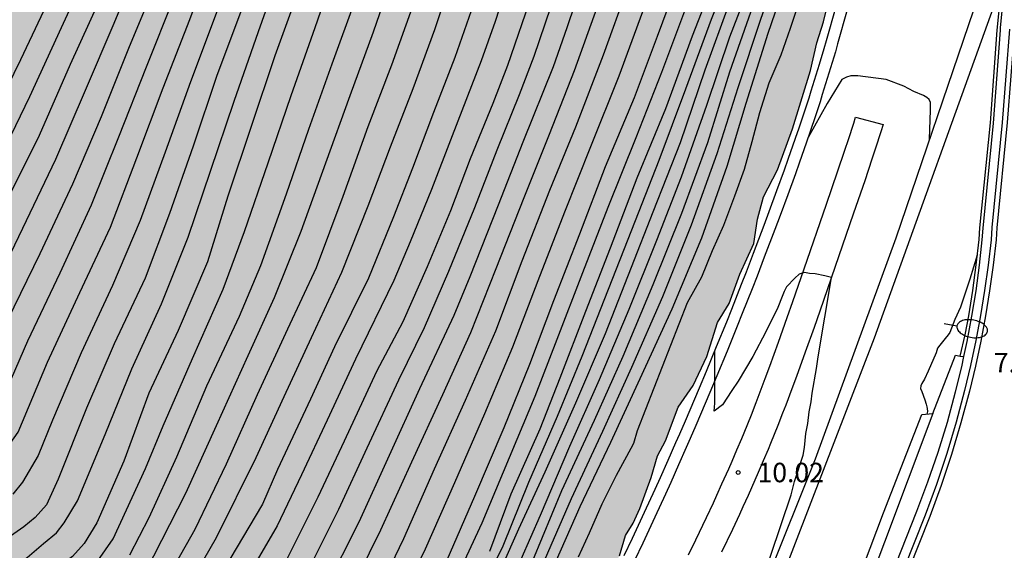
# Model space of a CAD drawing. Units: millimetres. Extents: x 582394 to 582745, y 4795539 to 4795790.
# Drawn here: x 582516 to 582554, y 4795603 to 4795623 of the extents above; entities that cross this region are included whole.
import ezdxf

# ---------------------------------------------------------------- set-up
doc = ezdxf.new("R2010")
doc.units = ezdxf.units.MM
for name, color, linetype in [('020104', 34, 'Continuous'), ('020204', 9, 'Continuous'), ('020308', 9, 'Continuous'), ('060108', 9, 'Continuous'), ('060113', 4, 'Continuous'), ('060124', 9, 'Continuous'), ('060130', 9, 'Continuous'), ('070105', 6, 'Continuous'), ('070111', 6, 'Continuous'), ('070112', 6, 'Continuous'), ('100105', 3, 'Continuous'), ('100106', 63, 'Continuous'), ('250202', 9, 'Continuous'), ('260101', 9, 'Continuous'), ('990504', 63, 'Continuous')]:
    doc.layers.add(name, color=color, linetype=linetype)
doc.layers.add('020105', color=24, linetype='Continuous', lineweight=30)
doc.layers.add('060118', color=9, linetype='Continuous', lineweight=30)
doc.styles.add('ARIAL', font='ARIAL.TTF', dxfattribs={"height": 1})

# ---------------------------------------------------------------- blocks, each defined once
blk = doc.blocks.new('FAREDI')
blk.add_line((0, 0), (0.5, 0))
blk.add_lwpolyline([(0.5, 0, 0.159986), (0.538, -0.117, 0.106322), (0.675, -0.238, 0.071006), (0.858, -0.309, 0.057309), (1.099, -0.337, 0.057309), (1.339, -0.309, 0.071006), (1.522, -0.238, 0.106322), (1.659, -0.117, 0.159986), (1.697, 0, 0.159986), (1.659, 0.117, 0.106322), (1.522, 0.238, 0.071006), (1.339, 0.309, 0.057309), (1.099, 0.337, 0.057309), (0.858, 0.309, 0.071006), (0.675, 0.238, 0.106322), (0.538, 0.117, 0.159986)], format="xyb", close=True)
blk = doc.blocks.new('COTAPU')
blk.add_circle((0, 0), 0.075)

msp = doc.modelspace()

# ---------------------------------------------------------------- hatches: boundary and pattern name
at = {"layer": '990504'}
h = msp.add_hatch(color=256, dxfattribs=at)
h.paths.add_polyline_path([(582394.187, 4795790.179), (582394.185, 4795665.246), (582394.483, 4795665.14), (582395.355, 4795664.704), (582395.671, 4795664.506), (582396.099, 4795664.128), (582396.731, 4795663.216), (582397.746, 4795661.272), (582399.756, 4795658.516), (582400.46, 4795657.484), (582401.892, 4795654.904), (582402.412, 4795654.122), (582402.63, 4795653.85), (582403.066, 4795653.44), (582403.482, 4795653.198), (582403.678, 4795653.148), (582404.57, 4795653.1), (582404.846, 4795653.148), (582405.298, 4795653.456), (582405.948, 4795653.976), (582406.8, 4795654.422), (582407.586, 4795654.966), (582408.092, 4795655.444), (582409.588, 4795656.513), (582411.146, 4795657.435), (582412.05, 4795658.031), (582413.77, 4795658.951), (582414.57, 4795659.141), (582415.814, 4795659.359), (582416.02, 4795659.381), (582416.86, 4795659.299), (582419.022, 4795658.779), (582421.178, 4795658.059), (582426.406, 4795656.451), (582427.525, 4795656.003), (582428.571, 4795655.497), (582430.727, 4795654.305), (582432.611, 4795653.337), (582436.681, 4795651.543), (582437.941, 4795651.217), (582442.531, 4795650.367), (582443.753, 4795649.995), (582445.995, 4795649.187), (582447.153, 4795648.827), (582450.647, 4795647.891), (582452.875, 4795646.869), (582454.767, 4795646.067), (582456.728, 4795645.335), (582458.854, 4795644.629), (582459.926, 4795644.029), (582460.924, 4795643.407), (582463.082, 4795642.443), (582464.056, 4795641.931), (582464.892, 4795641.345), (582465.758, 4795640.611), (582466.164, 4795640.145), (582466.29, 4795639.903), (582466.364, 4795639.653), (582466.402, 4795639.133), (582466.35, 4795638.103), (582466.35, 4795636.587), (582466.19, 4795636.013), (582465.202, 4795634.401), (582465.122, 4795634.133), (582465.106, 4795633.861), (582465.168, 4795633.593), (582465.312, 4795633.327), (582465.536, 4795633.061), (582466.482, 4795632.335), (582467.472, 4795631.851), (582468.516, 4795631.499), (582469.686, 4795631.203), (582471.774, 4795630.809), (582472.888, 4795630.677), (582474.012, 4795630.603), (582477.374, 4795630.557), (582478.505, 4795630.299), (582479.499, 4795629.859), (582480.361, 4795629.335), (582481.301, 4795628.483), (582481.651, 4795628.023), (582481.845, 4795627.549), (582481.933, 4795625.281), (582481.901, 4795625.033), (582481.799, 4795624.823), (582480.973, 4795623.999), (582480.753, 4795623.375), (582480.011, 4795621.923), (582479.967, 4795621.513), (582480.025, 4795621.319), (582480.153, 4795621.145), (582480.599, 4795620.841), (582481.715, 4795620.375), (582482.719, 4795620.203), (582484.071, 4795620.261), (582484.275, 4795620.319), (582485.173, 4795620.743), (582485.477, 4795620.827), (582486.517, 4795620.949), (582489.791, 4795621.089), (582490.853, 4795621.065), (582491.211, 4795621.021), (582492.187, 4795620.737), (582493.175, 4795620.289), (582494.321, 4795619.893), (582496.499, 4795619.349), (582497.129, 4795619.059), (582497.669, 4795618.647), (582497.911, 4795618.405), (582498.487, 4795617.587), (582499.307, 4795615.805), (582499.633, 4795614.685), (582499.711, 4795613.745), (582499.676, 4795611.747), (582499.482, 4795610.723), (582499.202, 4795609.757), (582499.024, 4795608.749), (582499.016, 4795608.499), (582499.034, 4795608.243), (582499.2, 4795607.771), (582499.5, 4795607.353), (582499.904, 4795607.019), (582500.672, 4795606.703), (582501.754, 4795606.563), (582502.702, 4795606.659), (582503.646, 4795606.865), (582504.842, 4795607.187), (582505.946, 4795607.599), (582507.658, 4795608.439), (582508.242, 4795608.801), (582509.224, 4795609.083), (582509.516, 4795609.129), (582510.124, 4795609.135), (582510.428, 4795609.089), (582511.488, 4795608.787), (582512.454, 4795608.483), (582513.436, 4795607.971), (582514.274, 4795607.243), (582514.804, 4795606.493), (582515.286, 4795605.563), (582515.532, 4795604.641), (582515.566, 4795601.369), (582515.696, 4795600.283), (582516.064, 4795599.153), (582516.166, 4795598.987), (582516.428, 4795598.713), (582517.176, 4795598.307), (582517.38, 4795598.237), (582518.246, 4795598.163), (582519.16, 4795598.159), (582520.326, 4795598.291), (582521.442, 4795598.675), (582522.488, 4795598.915), (582522.928, 4795598.977), (582523.186, 4795598.937), (582523.392, 4795598.801), (582523.558, 4795598.603), (582523.772, 4795598.139), (582523.81, 4795597.899), (582523.794, 4795597.647), (582523.594, 4795597.131), (582523.313, 4795596.153), (582523.113, 4795595.103), (582523.039, 4795594.105), (582523.069, 4795593.857), (582523.345, 4795593.119), (582523.627, 4795592.679), (582523.815, 4795592.509), (582524.939, 4795592.291), (582527.115, 4795592.295), (582528.685, 4795592.393), (582530.755, 4795593.315), (582532.105, 4795593.781), (582532.936, 4795594.179), (582534.854, 4795595.301), (582535.828, 4795595.969), (582536.639, 4795597.067), (582537.323, 4795598.333), (582537.754, 4795599.524), (582538.26, 4795600.638), (582539.527, 4795602.816), (582539.755, 4795603.601), (582540.059, 4795604.083), (582540.314, 4795604.647), (582540.744, 4795605.838), (582540.998, 4795606.673), (582541.302, 4795607.256), (582541.783, 4795608.548), (582542.366, 4795609.384), (582542.9, 4795610.504), (582543.305, 4795611.821), (582543.761, 4795612.555), (582544.168, 4795613.676), (582544.7, 4795614.867), (582544.852, 4795615.804), (582545.08, 4795616.665), (582545.614, 4795617.71), (582546.196, 4795619.28), (582546.888, 4795621.535), (582547.131, 4795622.608), (582547.394, 4795623.417), (582547.779, 4795624.976), (582548.103, 4795625.994), (582548.528, 4795627.107), (582548.832, 4795628.605), (582549.257, 4795629.865), (582549.723, 4795631.423), (582549.865, 4795632.395), (582550.23, 4795633.815), (582550.331, 4795634.969), (582550.474, 4795636.005), (582551.061, 4795637.908), (582551.285, 4795639.066), (582551.346, 4795640.017), (582551.589, 4795640.786), (582551.791, 4795641.819), (582552.136, 4795642.654), (582552.298, 4795643.585), (582552.682, 4795644.901), (582553.393, 4795648.328), (582553.535, 4795649.28), (582553.798, 4795650.535), (582554.001, 4795651.976), (582554.527, 4795653.474), (582555.035, 4795656.19), (582555.338, 4795656.98), (582555.662, 4795658.822), (582555.865, 4795659.712), (582556.189, 4795660.886), (582556.614, 4795661.919), (582556.817, 4795662.875), (582557.121, 4795664.777), (582558.397, 4795670.167), (582558.701, 4795671.847), (582558.763, 4795672.541), (582559.087, 4795673.573), (582559.31, 4795674.666), (582560.406, 4795678.764), (582561.116, 4795681.925), (582561.359, 4795682.512), (582561.096, 4795683.868), (582560.772, 4795686.974), (582560.468, 4795688.937), (582560.205, 4795689.828), (582560.043, 4795690.881), (582559.861, 4795691.285), (582559.881, 4795691.751), (582559.638, 4795692.355), (582558.062, 4795693.353), (582557.346, 4795693.941), (582556.494, 4795694.469), (582554.644, 4795695.381), (582551.36, 4795697.537), (582550.35, 4795698.075), (582546.374, 4795699.845), (582544.49, 4795700.217), (582543.604, 4795700.501), (582542.682, 4795700.881), (582541.858, 4795701.361), (582541.136, 4795701.933), (582540.454, 4795702.679), (582539.81, 4795703.481), (582539.158, 4795704.445), (582538.946, 4795705.013), (582538.776, 4795706.401), (582538.72, 4795707.537), (582538.78, 4795708.665), (582538.988, 4795709.755), (582539.497, 4795711.919), (582540.213, 4795715.313), (582540.679, 4795718.425), (582540.997, 4795721.611), (582541.021, 4795722.751), (582540.909, 4795727.465), (582540.731, 4795729.587), (582540.549, 4795730.765), (582540.307, 4795731.809), (582540.009, 4795732.849), (582539.309, 4795734.88), (582538.175, 4795737.924), (582537.723, 4795739.022), (582536.701, 4795740.88), (582536.087, 4795741.868), (582535.377, 4795742.672), (582533.781, 4795744.094), (582532.065, 4795745.332), (582531.345, 4795746.056), (582530.658, 4795746.936), (582530.066, 4795747.966), (582529.826, 4795748.912), (582529.796, 4795749.91), (582529.974, 4795750.97), (582531.036, 4795755.532), (582531.452, 4795757.626), (582531.998, 4795759.758), (582532.698, 4795763.396), (582533.184, 4795766.752), (582533.638, 4795771.216), (582533.72, 4795772.232), (582533.802, 4795775.675), (582533.959, 4795778.645), (582533.937, 4795785.615), (582533.881, 4795786.673), (582533.751, 4795787.689), (582533.313, 4795790.176), (582505.284, 4795790.177), (582505.53, 4795789.264), (582505.772, 4795788.014), (582505.926, 4795786.782), (582505.948, 4795785.684), (582505.848, 4795784.588), (582505.626, 4795783.524), (582505.258, 4795782.47), (582504.298, 4795780.162), (582503.778, 4795779.06), (582503.154, 4795778.19), (582502.4, 4795777.388), (582501.49, 4795776.57), (582500.676, 4795775.958), (582499.836, 4795775.39), (582498.67, 4795774.744), (582497.752, 4795774.326), (582496.546, 4795773.878), (582494.528, 4795773.248), (582493.386, 4795772.954), (582491.246, 4795772.52), (582486.916, 4795771.521), (582485.986, 4795771.167), (582484.886, 4795770.659), (582483.764, 4795770.079), (582482.73, 4795769.429), (582481.828, 4795768.659), (582481.028, 4795767.763), (582480.292, 4795766.849), (582476.984, 4795763.179), (582474.624, 4795760.959), (582472.962, 4795759.603), (582470.362, 4795757.583), (582469.414, 4795756.999), (582465.093, 4795754.904), (582463.067, 4795754.084), (582462.045, 4795753.778), (582458.571, 4795753.274), (582457.527, 4795752.988), (582456.433, 4795752.474), (582455.507, 4795751.874), (582453.701, 4795750.524), (582451.133, 4795748.736), (582450.279, 4795748.188), (582447.609, 4795746.64), (582446.517, 4795746.172), (582445.559, 4795745.86), (582444.467, 4795745.578), (582443.337, 4795745.402), (582442.185, 4795745.38), (582441.041, 4795745.494), (582440.015, 4795745.684), (582438.969, 4795746.044), (582436.857, 4795747), (582435.813, 4795747.528), (582434.793, 4795748.128), (582433.799, 4795748.794), (582432.833, 4795749.506), (582431.977, 4795750.248), (582431.205, 4795751.028), (582428.968, 4795753.46), (582428.318, 4795754.276), (582427.094, 4795755.964), (582426.354, 4795756.832), (582425.742, 4795757.702), (582425.21, 4795758.66), (582424.818, 4795759.684), (582424.694, 4795760.616), (582424.75, 4795760.954), (582424.998, 4795761.632), (582425.172, 4795761.96), (582425.84, 4795762.876), (582426.418, 4795763.396), (582427.088, 4795763.8), (582428.056, 4795764.12), (582429.104, 4795764.212), (582431.4, 4795764.254), (582432.386, 4795764.5), (582434.408, 4795765.208), (582435.432, 4795765.664), (582435.708, 4795765.848), (582436.726, 4795766.676), (582437.746, 4795767.404), (582438.782, 4795768.014), (582439.766, 4795768.686), (582440.832, 4795769.35), (582443.136, 4795770.548), (582444.049, 4795770.958), (582445.129, 4795771.211), (582449.813, 4795771.997), (582451.879, 4795773.285), (582452.693, 4795773.899), (582453.213, 4795774.455), (582453.561, 4795775.085), (582453.681, 4795775.427), (582453.903, 4795776.517), (582453.973, 4795778.727), (582454.131, 4795779.863), (582454.401, 4795780.833), (582454.881, 4795781.871), (582455.487, 4795782.847), (582456.229, 4795783.859), (582456.923, 4795784.661), (582457.701, 4795785.395), (582459.457, 4795786.875), (582461.227, 4795788.237), (582462.263, 4795788.875), (582464.905, 4795790.178)])
h.paths.add_polyline_path([(582489.267, 4795710.948), (582489.331, 4795711.948), (582489.843, 4795715.114), (582490.099, 4795716.388), (582491.113, 4795719.928), (582491.247, 4795721.048), (582491.275, 4795722.24), (582491.203, 4795723.362), (582491.007, 4795724.41), (582490.589, 4795725.392), (582490.469, 4795725.568), (582489.697, 4795726.29), (582488.797, 4795726.868), (582487.753, 4795727.392), (582486.667, 4795727.888), (582485.575, 4795728.248), (582484.487, 4795728.4), (582483.257, 4795728.484), (582478.586, 4795728.7), (582476.224, 4795728.862), (582472.684, 4795728.972), (582471.514, 4795729.044), (582470.438, 4795729.212), (582467.222, 4795730.08), (582466.254, 4795730.382), (582464.222, 4795731.28), (582463.25, 4795731.582), (582462.118, 4795731.824), (582460.91, 4795731.956), (582459.774, 4795731.914), (582458.636, 4795731.692), (582457.634, 4795731.298), (582456.8, 4795730.742), (582455.912, 4795729.996), (582455.058, 4795729.198), (582454.586, 4795728.532), (582454.148, 4795727.451), (582453.888, 4795726.225), (582454.008, 4795725.013), (582454.222, 4795723.893), (582454.526, 4795721.577), (582454.616, 4795720.427), (582454.614, 4795719.299), (582454.436, 4795718.163), (582454.04, 4795717.113), (582453.448, 4795716.109), (582452.864, 4795715.233), (582452.208, 4795714.417), (582451.478, 4795713.695), (582450.702, 4795713.019), (582449.738, 4795712.271), (582448.788, 4795711.721), (582447.694, 4795711.229), (582446.624, 4795710.691), (582441.876, 4795707.915), (582441.59, 4795707.703), (582441.086, 4795707.191), (582439.538, 4795705.073), (582439.386, 4795704.757), (582439.304, 4795704.441), (582439.406, 4795703.228), (582439.602, 4795702.568), (582439.768, 4795702.256), (582439.992, 4795701.968), (582440.554, 4795701.5), (582441.224, 4795701.18), (582442.292, 4795700.846), (582444.54, 4795700.25), (582445.622, 4795700.033), (582446.784, 4795699.603), (582449.81, 4795698.027), (582450.954, 4795697.301), (582451.93, 4795696.617), (582452.798, 4795695.909), (582453.512, 4795695.191), (582454.382, 4795694.421), (582456.997, 4795692.165), (582457.223, 4795692.013), (582457.423, 4795691.813), (582458.063, 4795690.833), (582458.723, 4795690.045), (582459.651, 4795689.321), (582463.267, 4795686.817), (582465.217, 4795685.591), (582467.481, 4795684.273), (582469.315, 4795683.041), (582470.379, 4795682.465), (582471.355, 4795682.095), (582472.405, 4795681.971), (582473.567, 4795682.161), (582474.529, 4795682.529), (582476.509, 4795683.555), (582478.663, 4795684.393), (582479.735, 4795684.755), (582481.713, 4795685.281), (582483.859, 4795685.909), (582484.885, 4795686.313), (582485.775, 4795686.843), (582486.603, 4795687.681), (582487.161, 4795688.513), (582487.739, 4795689.559), (582488.337, 4795690.405), (582489.047, 4795691.289), (582489.629, 4795692.347), (582489.927, 4795693.325), (582490.459, 4795696.597), (582490.579, 4795697.661), (582490.571, 4795698.743), (582490.453, 4795699.805), (582489.835, 4795703.386), (582489.543, 4795705.462), (582489.367, 4795707.68)], flags=0)

# ---------------------------------------------------------------- linework, layer by layer
at = {"layer": '020104', "flags": 128}
for points, elevation in [([(582543.272, 4795653.883), (582542.631, 4795650.577), (582541.819, 4795647.366), (582540.846, 4795644.124), (582540.167, 4795641.903), (582539.516, 4795639.42), (582538.914, 4795637.067), (582538.462, 4795635.373), (582537.742, 4795633.185), (582536.836, 4795630.339), (582536.242, 4795628.252), (582535.513, 4795625.853), (582534.732, 4795623.422), (582534.196, 4795621.902), (582533.072, 4795619.015), (582532.276, 4795616.947), (582531.465, 4795614.927), (582530.835, 4795613.439), (582529.357, 4795610.399), (582528.26, 4795608.055), (582527.269, 4795605.944), (582526.337, 4795603.981), (582525.467, 4795602.497)], 20.5), ([(582510.708, 4795608.844), (582511.759, 4795609.587), (582512.683, 4795610.436), (582513.242, 4795611.203), (582514.624, 4795613.793), (582515.872, 4795616.429), (582517.175, 4795619.041), (582518.368, 4795621.779), (582519.49, 4795624.267), (582520.552, 4795626.81), (582521.451, 4795629.474), (582522.34, 4795631.979), (582523.081, 4795634.203), (582523.893, 4795636.784), (582524.69, 4795639.614), (582525.448, 4795642.426), (582526.141, 4795645.133), (582526.857, 4795647.933), (582527.579, 4795650.643), (582528.264, 4795653.377)], 28), ([(582551.703, 4795653.499), (582550.783, 4795650.234), (582550.087, 4795647.612), (582549.351, 4795644.915), (582548.448, 4795642.167), (582547.555, 4795639.487), (582546.796, 4795637.002), (582546.006, 4795634.425), (582545.204, 4795631.918), (582544.294, 4795629.384), (582543.251, 4795626.811), (582542.143, 4795624.135), (582541.148, 4795621.459), (582540.155, 4795618.94), (582539.078, 4795616.255), (582538.103, 4795613.732), (582537.111, 4795611.161), (582536.266, 4795608.966), (582535.568, 4795607.299), (582534.225, 4795604.078), (582533.044, 4795601.53)], 16.5), ([(582529.758, 4795653.047), (582529.051, 4795650.296), (582528.345, 4795647.601), (582527.627, 4795644.771), (582526.913, 4795641.972), (582526.206, 4795639.15), (582525.424, 4795636.331), (582524.63, 4795633.742), (582523.657, 4795630.655), (582522.758, 4795627.935), (582521.761, 4795625.169), (582520.621, 4795622.445), (582519.542, 4795619.753), (582518.449, 4795617.156), (582517.188, 4795614.465), (582515.938, 4795611.903), (582514.792, 4795609.394), (582514.496, 4795608.803), (582513.646, 4795607.991), (582512.631, 4795607.227), (582511.753, 4795606.347)], 27), ([(582512.864, 4795603.89), (582512.912, 4795603.928), (582513.88, 4795604.858), (582514.872, 4795605.762), (582515.566, 4795606.49), (582516.342, 4795607.586), (582517.474, 4795610.29), (582518.727, 4795612.968), (582519.901, 4795615.491), (582520.921, 4795618.161), (582521.936, 4795620.862), (582522.966, 4795623.507), (582523.998, 4795626.268), (582524.881, 4795628.985), (582525.698, 4795631.561), (582526.178, 4795633.283), (582527.016, 4795636.093), (582527.775, 4795638.901), (582528.379, 4795641.518), (582529.114, 4795644.408), (582529.833, 4795647.268), (582530.576, 4795650.138), (582531.301, 4795652.923)], 26), ([(582541.955, 4795653.15), (582541.355, 4795650.237), (582540.509, 4795647.037), (582539.699, 4795644.307), (582539.187, 4795642.689), (582538.469, 4795639.847), (582537.827, 4795637.261), (582537.064, 4795634.416), (582536.288, 4795632.325), (582535.677, 4795630.034), (582534.854, 4795627.168), (582533.985, 4795624.364), (582533.184, 4795622.037), (582532.363, 4795619.915), (582531.545, 4795617.765), (582530.811, 4795615.893), (582529.856, 4795613.526), (582528.538, 4795610.877), (582527.616, 4795608.855), (582526.342, 4795606.151), (582525.764, 4795604.805), (582524.269, 4795602.284)], 21), ([(582536.191, 4795602.635), (582537.301, 4795605.34), (582538.569, 4795608.046), (582539.668, 4795610.519), (582540.82, 4795613.279), (582541.926, 4795616.027), (582542.937, 4795618.764), (582543.78, 4795621.481), (582544.681, 4795624.047), (582545.657, 4795626.635), (582546.11, 4795628.137), (582546.901, 4795630.671), (582547.71, 4795633.427), (582548.542, 4795636.116), (582549.365, 4795638.99), (582550.171, 4795641.862), (582550.891, 4795644.731), (582551.642, 4795647.621), (582552.332, 4795650.37), (582553.092, 4795653.19)], 14), ([(582553.226, 4795652.913), (582552.475, 4795650.083), (582551.789, 4795647.309), (582551.098, 4795644.568), (582550.405, 4795641.734), (582549.675, 4795638.963), (582548.873, 4795636.108), (582548.051, 4795633.383), (582547.293, 4795630.764), (582546.496, 4795628.089), (582545.851, 4795626.037), (582544.962, 4795623.506), (582544.09, 4795620.869), (582543.284, 4795618.315), (582542.295, 4795615.564), (582541.18, 4795612.803), (582539.992, 4795610.08), (582538.871, 4795607.618), (582537.665, 4795605.011), (582536.533, 4795602.423)], 13.5), ([(582537.007, 4795652.513), (582536.267, 4795649.618), (582535.48, 4795646.777), (582535.279, 4795645.999), (582534.594, 4795643.416), (582533.866, 4795640.573), (582533.232, 4795637.682), (582532.545, 4795635.13), (582531.675, 4795632.294), (582530.978, 4795629.53), (582530.169, 4795626.808), (582529.347, 4795624.295), (582528.437, 4795621.776), (582527.534, 4795619.265), (582526.673, 4795616.763), (582525.69, 4795614.004), (582524.866, 4795612.044), (582523.607, 4795609.355), (582522.456, 4795606.621), (582521.379, 4795604.281), (582520.634, 4795602.842)], 23), ([(582529.034, 4795601.184), (582530.334, 4795603.814), (582531.525, 4795606.437), (582532.718, 4795609.04), (582533.792, 4795611.428), (582534.779, 4795613.896), (582535.856, 4795616.632), (582536.832, 4795619.074), (582537.797, 4795621.537), (582538.671, 4795623.96), (582539.465, 4795626.234), (582540.409, 4795628.856), (582541.307, 4795631.412), (582542.243, 4795634.103), (582543.01, 4795636.771), (582543.811, 4795639.577), (582544.604, 4795642.167), (582545.521, 4795644.937), (582546.246, 4795647.412), (582546.877, 4795649.988), (582547.508, 4795652.719)], 18.5), ([(582553.365, 4795652.626), (582552.61, 4795649.812), (582551.948, 4795646.97), (582551.306, 4795644.404), (582550.673, 4795641.586), (582549.998, 4795638.935), (582549.217, 4795636.1), (582548.373, 4795633.341), (582547.677, 4795630.856), (582546.877, 4795628.041), (582546.07, 4795625.365), (582545.246, 4795622.958), (582544.398, 4795620.26), (582543.661, 4795617.828), (582542.687, 4795615.073), (582541.539, 4795612.327), (582540.311, 4795609.648), (582539.175, 4795607.186), (582538, 4795604.709), (582536.899, 4795602.196)], 13), ([(582545.137, 4795651.869), (582544.424, 4795648.585), (582544.012, 4795647.085), (582543.377, 4795644.905), (582542.553, 4795642.399), (582541.926, 4795640.217), (582541.242, 4795637.713), (582540.954, 4795636.661), (582540.027, 4795633.472), (582539.441, 4795631.913), (582538.711, 4795629.686), (582537.965, 4795627.279), (582537.302, 4795625.262), (582536.224, 4795622.08), (582535.659, 4795620.595), (582534.798, 4795618.457), (582533.934, 4795616.236), (582532.94, 4795613.78), (582531.995, 4795611.607), (582531.009, 4795609.592), (582529.788, 4795606.974), (582528.693, 4795604.607), (582527.563, 4795602.34)], 19.5), ([(582528.192, 4795601.561), (582529.488, 4795604.133), (582530.657, 4795606.705), (582531.826, 4795609.266), (582533.154, 4795612.102), (582533.766, 4795613.593), (582534.869, 4795616.348), (582535.812, 4795618.783), (582536.979, 4795621.685), (582537.51, 4795623.191), (582538.449, 4795625.986), (582539.411, 4795628.766), (582540.495, 4795632.047), (582541.188, 4795633.849), (582541.909, 4795636.447), (582542.715, 4795639.312), (582543.669, 4795642.619), (582544.331, 4795644.5), (582544.997, 4795646.782), (582545.652, 4795649.209), (582546.245, 4795652.069)], 19), ([(582533.793, 4795600.684), (582535.041, 4795603.202), (582536.035, 4795605.654), (582537.136, 4795608.204), (582538.087, 4795610.515), (582539.107, 4795613.099), (582540, 4795615.384), (582541.055, 4795618.083), (582542.088, 4795620.824), (582543.069, 4795623.514), (582544.108, 4795626.116), (582545.115, 4795628.737), (582545.978, 4795631.188), (582546.824, 4795633.863), (582547.608, 4795636.44), (582548.401, 4795639.066), (582549.075, 4795641.219), (582549.954, 4795643.992), (582550.741, 4795646.814), (582551.41, 4795649.517), (582552.117, 4795651.877)], 15.5), ([(582530.167, 4795651.59), (582529.442, 4795648.784), (582528.729, 4795646.006), (582528.003, 4795643.145), (582527.34, 4795640.449), (582526.61, 4795637.626), (582525.8, 4795634.812), (582525.076, 4795632.4), (582524.266, 4795629.824), (582523.37, 4795627.112), (582522.354, 4795624.351), (582521.276, 4795621.657), (582520.221, 4795618.969), (582519.156, 4795616.346), (582517.957, 4795613.717), (582516.713, 4795611.09), (582515.567, 4795608.49), (582515.162, 4795608.052), (582514.644, 4795607.216), (582513.106, 4795605.895), (582512.296, 4795605.124)], 26.5), ([(582515.166, 4795619.343), (582516.445, 4795621.963), (582517.68, 4795624.583), (582518.732, 4795626.851), (582519.154, 4795627.943), (582519.991, 4795630.515), (582520.968, 4795633.076), (582521.529, 4795634.663), (582522.362, 4795637.238), (582523.172, 4795640.078), (582524.136, 4795643.424), (582524.779, 4795646.022), (582525.518, 4795648.802), (582526.237, 4795651.502)], 29), ([(582515.579, 4795602.02), (582516.699, 4795602.748), (582517.327, 4795603.295), (582517.821, 4795603.709), (582518.115, 4795604.096), (582518.634, 4795604.935), (582519.696, 4795607.499), (582520.727, 4795610.032), (582521.875, 4795612.532), (582522.902, 4795615.105), (582523.759, 4795617.655), (582524.668, 4795620.356), (582525.617, 4795623.039), (582526.541, 4795625.662), (582527.444, 4795628.445), (582528.09, 4795630.754), (582528.57, 4795632.598), (582529.318, 4795635.207), (582530.056, 4795638.014), (582530.62, 4795640.56), (582531.224, 4795643.048), (582531.947, 4795645.902), (582532.643, 4795648.677), (582533.378, 4795651.385)], 24.5), ([(582519.414, 4795602.628), (582520.005, 4795603.467), (582521.262, 4795606.185), (582521.932, 4795607.835), (582523.063, 4795610.432), (582524.255, 4795613.102), (582525.071, 4795615.328), (582525.98, 4795617.974), (582526.874, 4795620.568), (582527.795, 4795623.194), (582528.691, 4795625.804), (582529.557, 4795628.575), (582530.195, 4795630.949), (582530.91, 4795633.586), (582531.718, 4795636.413), (582532.309, 4795638.869), (582532.918, 4795641.532), (582533.645, 4795644.376), (582534.333, 4795647.087), (582534.827, 4795648.9), (582535.571, 4795651.682)], 23.5), ([(582521.893, 4795601.592), (582523.17, 4795603.852), (582524.374, 4795606.366), (582525.574, 4795609.034), (582526.747, 4795611.571), (582527.846, 4795613.941), (582528.87, 4795616.694), (582529.84, 4795619.381), (582530.75, 4795621.752), (582531.613, 4795624.162), (582532.454, 4795626.82), (582533.265, 4795629.497), (582533.958, 4795632.251), (582534.836, 4795634.874), (582535.564, 4795637.637), (582536.242, 4795640.505), (582536.929, 4795643.203), (582537.654, 4795645.698), (582538.537, 4795648.875), (582539.231, 4795651.615)], 22), ([(582540.412, 4795651.439), (582540.003, 4795649.805), (582539.248, 4795646.992), (582538.426, 4795644.184), (582537.699, 4795641.526), (582537.037, 4795638.877), (582536.315, 4795636.024), (582535.569, 4795633.588), (582534.821, 4795631.138), (582534.056, 4795628.338), (582533.218, 4795625.594), (582532.396, 4795623.103), (582531.557, 4795620.833), (582530.691, 4795618.575), (582529.829, 4795616.298), (582528.812, 4795613.742), (582527.644, 4795611.223), (582526.588, 4795608.945), (582525.507, 4795606.598), (582523.983, 4795603.516), (582522.522, 4795600.967)], 21.5), ([(582550.564, 4795651.535), (582549.762, 4795648.774), (582549.121, 4795646.212), (582548.257, 4795643.437), (582547.274, 4795640.661), (582546.513, 4795638.227), (582545.723, 4795635.593), (582544.955, 4795633.093), (582544.067, 4795630.58), (582543.127, 4795628.056), (582541.936, 4795625.413), (582540.979, 4795622.85), (582540.097, 4795620.476), (582538.973, 4795617.82), (582537.981, 4795615.221), (582536.983, 4795612.652), (582536.062, 4795610.198), (582535.075, 4795607.751), (582533.94, 4795605.101), (582532.873, 4795602.656)], 17), ([(582552.464, 4795651.617), (582551.688, 4795648.751), (582551.004, 4795646.031), (582550.25, 4795643.196), (582549.575, 4795640.854), (582548.761, 4795638.064), (582547.936, 4795635.268), (582547.119, 4795632.563), (582546.303, 4795629.979), (582545.477, 4795627.419), (582544.754, 4795625.397), (582543.773, 4795622.819), (582542.882, 4795620.188), (582541.902, 4795617.415), (582540.951, 4795614.981), (582539.887, 4795612.32), (582538.745, 4795609.61), (582537.6, 4795607.037), (582536.465, 4795604.371), (582535.731, 4795602.673)], 14.5), ([(582508.316, 4795608.483), (582508.674, 4795608.763), (582510.17, 4795609.735), (582511.02, 4795610.436), (582511.648, 4795611.027), (582512.467, 4795612.107), (582512.912, 4795612.807), (582514.25, 4795615.381), (582515.515, 4795617.903), (582516.804, 4795620.526), (582518.022, 4795623.19), (582518.806, 4795624.899), (582519.834, 4795627.392), (582520.729, 4795629.989), (582521.643, 4795632.536), (582522.298, 4795634.435), (582523.117, 4795637.014), (582523.933, 4795639.845), (582524.784, 4795642.931), (582525.462, 4795645.576), (582526.188, 4795648.367), (582526.904, 4795651.075)], 28.5), ([(582531.598, 4795651.019), (582530.863, 4795648.232), (582530.16, 4795645.434), (582529.433, 4795642.559), (582528.818, 4795639.99), (582528.139, 4795637.208), (582527.348, 4795634.402), (582526.588, 4795631.724), (582525.819, 4795629.118), (582524.931, 4795626.39), (582523.98, 4795623.739), (582522.99, 4795621.104), (582522.015, 4795618.388), (582521.046, 4795615.754), (582519.985, 4795613.246), (582518.776, 4795610.645), (582517.669, 4795608.051), (582517.117, 4795606.682), (582516.516, 4795605.659), (582516.149, 4795605.193)], 25.5), ([(582534.525, 4795603.001), (582535.348, 4795605.209), (582536.473, 4795607.72), (582537.237, 4795609.684), (582538.225, 4795612.25), (582539.185, 4795614.69), (582540.213, 4795617.391), (582541.317, 4795620.063), (582542.348, 4795622.871), (582543.378, 4795625.543), (582544.52, 4795628.19), (582545.46, 4795630.709), (582546.286, 4795633.268), (582547.079, 4795635.774), (582547.836, 4795638.314), (582548.641, 4795640.891), (582549.584, 4795643.597), (582550.421, 4795646.416), (582550.994, 4795648.985), (582551.692, 4795651.089)], 16), ([(582534.133, 4795650.851), (582533.384, 4795648.18), (582532.692, 4795645.34), (582531.96, 4795642.501), (582531.38, 4795640.065), (582530.651, 4795636.758), (582530.137, 4795634.892), (582529.41, 4795632.374), (582528.717, 4795629.605), (582528.139, 4795627.623), (582527.213, 4795624.8), (582526.246, 4795622.095), (582525.332, 4795619.376), (582524.434, 4795616.69), (582523.645, 4795614.158), (582522.52, 4795611.509), (582521.389, 4795609.092), (582520.425, 4795606.469), (582519.376, 4795604.092), (582518.897, 4795603.292), (582518.449, 4795602.788), (582517.354, 4795601.961), (582516.485, 4795601.254), (582515.353, 4795600.461)], 24), ([(582529.916, 4795600.79), (582531.218, 4795603.481), (582532.393, 4795606.169), (582533.596, 4795608.817), (582534.76, 4795611.495), (582535.772, 4795614.192), (582536.847, 4795616.918), (582537.851, 4795619.365), (582538.912, 4795622.145), (582539.855, 4795624.744), (582540.493, 4795626.485), (582541.453, 4795628.95), (582542.441, 4795631.677), (582543.336, 4795634.367), (582544.114, 4795637.095), (582544.92, 4795639.846), (582545.83, 4795642.657), (582546.74, 4795645.385), (582547.508, 4795648.048), (582548.113, 4795650.774)], 18), ([(582551.477, 4795618.881), (582551.519, 4795620.009), (582551.522, 4795620.296), (582551.463, 4795620.412), (582551.376, 4795620.493), (582551.241, 4795620.577), (582550.87, 4795620.727), (582550.486, 4795620.925), (582549.808, 4795621.19), (582548.712, 4795621.33), (582548.447, 4795621.323), (582548.272, 4795621.277), (582548.098, 4795621.183), (582547.535, 4795620.268), (582546.8, 4795618.956)], 9.5)]:
    msp.add_lwpolyline(points, dxfattribs=dict(at, elevation=elevation))
at = {"layer": '020105', "flags": 128}
for points, elevation in [([(582511.228, 4795607.602), (582511.611, 4795607.779), (582511.87, 4795608), (582512.35, 4795608.296), (582513.385, 4795609.329), (582514.017, 4795610.299), (582515.273, 4795612.86), (582516.529, 4795615.448), (582517.797, 4795618.121), (582518.948, 4795620.778), (582520.049, 4795623.366), (582521.144, 4795626.006), (582522.103, 4795628.707), (582522.989, 4795631.326), (582523.855, 4795633.973), (582524.647, 4795636.561), (582525.438, 4795639.385), (582526.176, 4795642.2), (582526.883, 4795644.952), (582527.603, 4795647.767), (582528.313, 4795650.47), (582529.002, 4795653.214)], 27.5), ([(582549.684, 4795652.46), (582548.955, 4795649.752), (582548.305, 4795647.141), (582547.493, 4795644.418), (582546.559, 4795641.649), (582545.721, 4795639.032), (582544.923, 4795636.34), (582544.139, 4795633.735), (582543.252, 4795631.13), (582542.286, 4795628.505), (582541.231, 4795625.936), (582540.419, 4795623.793), (582539.502, 4795621.313), (582538.415, 4795618.589), (582537.412, 4795616.074), (582536.38, 4795613.418), (582535.397, 4795610.86), (582534.323, 4795608.293), (582533.164, 4795605.637), (582532.033, 4795603.075), (582530.757, 4795600.415)], 17.5), ([(582534.334, 4795600.902), (582535.646, 4795603.858), (582536.662, 4795606.06), (582537.842, 4795608.72), (582538.982, 4795611.39), (582539.988, 4795613.948), (582540.824, 4795616.086), (582541.879, 4795618.76), (582542.83, 4795621.556), (582543.767, 4795624.137), (582544.822, 4795626.676), (582545.67, 4795629.246), (582546.519, 4795631.687), (582547.345, 4795634.44), (582548.135, 4795637.103), (582548.956, 4795639.805), (582549.477, 4795641.523), (582550.32, 4795644.384), (582551.112, 4795647.274), (582551.737, 4795649.935), (582552.583, 4795652.741)], 15), ([(582532.634, 4795651.912), (582531.884, 4795649.187), (582531.207, 4795646.461), (582530.485, 4795643.598), (582529.847, 4795641.064), (582529.256, 4795638.319), (582528.514, 4795635.517), (582527.724, 4795632.824), (582527.472, 4795631.887), (582526.761, 4795629.252), (582525.878, 4795626.513), (582524.996, 4795623.971), (582524.004, 4795621.337), (582523.09, 4795618.611), (582522.187, 4795616.017), (582521.249, 4795613.526), (582520.051, 4795610.992), (582518.981, 4795608.51), (582517.891, 4795605.777), (582517.434, 4795604.79), (582517.008, 4795604.3), (582516.565, 4795603.931), (582515.493, 4795603.193)], 25), ([(582521.264, 4795602.217), (582522.815, 4795605.229), (582523.994, 4795607.846), (582525.219, 4795610.542), (582526.224, 4795612.774), (582527.262, 4795615.345), (582528.205, 4795617.973), (582529.143, 4795620.571), (582530.048, 4795623.024), (582530.889, 4795625.489), (582531.717, 4795628.172), (582532.47, 4795630.895), (582533.257, 4795633.678), (582534.033, 4795636.28), (582534.719, 4795639.097), (582535.418, 4795641.961), (582536.11, 4795644.592), (582536.679, 4795646.636), (582537.396, 4795649.248), (582538.125, 4795652.062)], 22.5), ([(582544.061, 4795651.674), (582543.602, 4795649.468), (582543.037, 4795647.385), (582542.226, 4795644.574), (582541.321, 4795641.803), (582540.569, 4795638.991), (582540.006, 4795636.873), (582539.225, 4795633.99), (582538.713, 4795632.696), (582537.801, 4795629.96), (582537.474, 4795628.588), (582536.795, 4795626.509), (582536.168, 4795624.546), (582535.215, 4795621.73), (582534.639, 4795620.259), (582533.771, 4795618.126), (582533.012, 4795616.125), (582532.114, 4795613.967), (582531.173, 4795611.847), (582530.157, 4795609.932), (582528.914, 4795607.244), (582527.899, 4795605.08), (582526.586, 4795602.462)], 20), ([(582537.951, 4795602.781), (582538.377, 4795603.699), (582538.863, 4795604.825), (582539.417, 4795605.929), (582539.979, 4795606.969), (582540.083, 4795607.169), (582540.219, 4795607.645), (582542.151, 4795612.589), (582542.705, 4795613.571), (582543.109, 4795614.597), (582543.545, 4795615.569), (582543.973, 4795616.697), (582544.349, 4795617.735), (582544.641, 4795618.797), (582544.943, 4795619.911), (582545.303, 4795621.057), (582545.765, 4795622.145), (582546.117, 4795623.165), (582546.981, 4795625.734)], 12.5), ([(582553.316, 4795614.408), (582553.035, 4795613.487), (582552.674, 4795612.408), (582552.456, 4795611.93), (582552.258, 4795611.427), (582552.192, 4795611.338), (582552.086, 4795611.196), (582551.87, 4795610.945), (582551.784, 4795610.829), (582551.73, 4795610.652), (582551.426, 4795609.937), (582551.286, 4795609.631), (582551.179, 4795609.464), (582551.14, 4795609.372), (582551.137, 4795609.271), (582551.18, 4795609.152), (582551.294, 4795608.837), (582551.35, 4795608.671), (582551.378, 4795608.57), (582551.392, 4795608.5), (582551.399, 4795608.39), (582551.379, 4795608.283)], 7.5), ([(582544.17, 4795599.294), (582546.144, 4795605.17), (582546.277, 4795605.684), (582546.609, 4795606.702), (582546.662, 4795607.001), (582546.714, 4795607.531), (582546.789, 4795607.915), (582546.841, 4795608.374), (582546.912, 4795608.762), (582546.953, 4795609.096), (582547.127, 4795610.045), (582547.184, 4795610.49), (582547.697, 4795613.557), (582547.437, 4795613.62), (582547.076, 4795613.698), (582546.856, 4795613.71), (582546.658, 4795613.74), (582546.458, 4795613.678), (582546.29, 4795613.522), (582545.968, 4795613.188), (582545.87, 4795613.008), (582545.798, 4795612.816), (582545.632, 4795612.398), (582545.168, 4795611.452), (582544.664, 4795610.508), (582544.108, 4795609.55), (582543.852, 4795609.19), (582543.492, 4795608.64), (582543.178, 4795608.398), (582543.202, 4795608.708), (582543.202, 4795608.916), (582543.202, 4795609.998), (582543.202, 4795610.718)], 10)]:
    msp.add_lwpolyline(points, dxfattribs=dict(at, elevation=elevation))
at = {"layer": '060108'}
for points in [[(582552.805, 4795610.501, 7.373), (582552.929, 4795611.079, 7.392), (582553.113, 4795612.056, 7.424), (582553.271, 4795613.036, 7.455), (582553.404, 4795614.021, 7.487), (582553.511, 4795615.009, 7.519), (582553.548, 4795615.452, 7.539), (582553.947, 4795619.506, 7.719), (582554.213, 4795623.085, 7.892), (582554.217, 4795623.199, 7.896), (582554.386, 4795624.846, 7.982), (582554.585, 4795626.489, 8.068), (582554.813, 4795628.128, 8.154), (582555.07, 4795629.763, 8.241), (582555.357, 4795631.393, 8.327), (582555.626, 4795632.78, 8.417), (582555.915, 4795634.162, 8.506), (582556.226, 4795635.539, 8.596), (582556.558, 4795636.912, 8.686), (582556.911, 4795638.279, 8.776), (582557.285, 4795639.641, 8.866), (582557.679, 4795640.997, 8.956), (582559.874, 4795648.915, 9.492), (582562.95, 4795660.495, 10.265)], [(582539.899, 4795576.775, 6.878), (582540.485, 4795578.181, 6.892), (582541.049, 4795579.596, 6.906), (582541.549, 4795580.875, 6.914), (582546.542, 4795593.262, 7.053), (582549.4, 4795600.499, 7.146), (582550.989, 4795604.54, 7.209), (582551.418, 4795605.672, 7.239), (582551.81, 4795606.818, 7.269), (582552.167, 4795607.975, 7.299), (582552.486, 4795609.143, 7.329), (582552.72, 4795610.108, 7.36), (582552.805, 4795610.501, 7.373)]]:
    msp.add_polyline3d(points, dxfattribs=at)
at = {"layer": '060113'}
msp.add_polyline3d([(582554.561, 4795623.129, 7.776), (582554.281, 4795619.53, 7.608), (582553.886, 4795615.475, 7.433), (582553.85, 4795615.009, 7.409), (582553.737, 4795614.031, 7.377), (582553.602, 4795613.056, 7.345), (582553.443, 4795612.085, 7.314), (582553.261, 4795611.118, 7.282), (582553.056, 4795610.155, 7.25), (582552.828, 4795609.198, 7.219), (582552.503, 4795607.978, 7.19), (582552.14, 4795606.77, 7.16), (582551.741, 4795605.572, 7.131), (582551.306, 4795604.388, 7.102), (582549.688, 4795600.314, 7.02)], dxfattribs=at)
at = {"layer": '060118'}
for points in [[(582542.189, 4795602.856, 10.22), (582542.467, 4795603.429, 10.21), (582542.879, 4795604.29, 10.195), (582543.148, 4795604.867, 10.184), (582543.282, 4795605.156, 10.179), (582543.479, 4795605.591, 10.171), (582543.738, 4795606.172, 10.16), (582543.866, 4795606.464, 10.154), (582544.054, 4795606.903, 10.146), (582544.239, 4795607.344, 10.137), (582544.33, 4795607.565, 10.133), (582544.61, 4795608.26, 10.119), (582544.792, 4795608.725, 10.11), (582544.911, 4795609.036, 10.104), (582545.147, 4795609.658, 10.091), (582545.32, 4795610.126, 10.081), (582545.661, 4795611.064, 10.062), (582545.994, 4795612.004, 10.042), (582546.213, 4795612.632, 10.028), (582546.648, 4795613.89, 10.001), (582547.508, 4795616.38, 9.944), (582547.934, 4795617.626, 9.913), (582548.214, 4795618.458, 9.892), (582548.352, 4795618.874, 9.881), (582548.557, 4795619.499, 9.864), (582548.631, 4795619.729, 9.857)], [(582549.697, 4795619.447, 9.856), (582549.607, 4795619.167, 9.864), (582549.4, 4795618.539, 9.881), (582549.261, 4795618.12, 9.892), (582548.98, 4795617.284, 9.913), (582548.552, 4795616.031, 9.944), (582547.687, 4795613.528, 10.001), (582547.248, 4795612.258, 10.028), (582547.027, 4795611.624, 10.042), (582546.69, 4795610.675, 10.062), (582546.347, 4795609.729, 10.081), (582546.172, 4795609.256, 10.091), (582545.934, 4795608.628, 10.104), (582545.813, 4795608.315, 10.11), (582545.629, 4795607.846, 10.119), (582545.347, 4795607.144, 10.133), (582545.255, 4795606.921, 10.137), (582545.068, 4795606.475, 10.146), (582544.878, 4795606.032, 10.154), (582544.749, 4795605.737, 10.16), (582544.487, 4795605.149, 10.171), (582544.288, 4795604.71, 10.179), (582544.153, 4795604.418, 10.184), (582543.881, 4795603.836, 10.195), (582543.465, 4795602.965, 10.21)]]:
    msp.add_polyline3d(points, dxfattribs=at)
at = {"layer": '060124'}
for points in [[(582551.612, 4795608.303, 7.33), (582552.474, 4795610.551, 7.348), (582552.664, 4795610.522, 7.358)], [(582552.664, 4795610.522, 7.358), (582552.805, 4795610.501, 7.365)]]:
    msp.add_polyline3d(points, dxfattribs=at)
at = {"layer": '060130'}
msp.add_polyline3d([(582548.631, 4795619.729, 9.857), (582549.697, 4795619.447, 9.856)], dxfattribs=at)
at = {"layer": '070105'}
for points in [[(582529.878, 4795559.626, 6.777), (582529.724, 4795559.989, 7.146), (582533.897, 4795567.248, 7.322), (582535.041, 4795569.433, 7.409), (582539.274, 4795577.563, 7.448), (582541.296, 4795582.614, 7.458), (582546.044, 4795594.931, 7.65), (582548.385, 4795600.961, 7.699), (582549.706, 4795604.472, 7.781), (582551.184, 4795608.266, 7.643), (582551.612, 4795608.303, 7.33)], [(582551.612, 4795608.303, 7.33), (582548.793, 4795600.81, 7.156), (582546.452, 4795594.779, 7.107), (582541.082, 4795581.037, 6.952), (582539.675, 4795577.394, 6.905), (582535.425, 4795569.231, 6.866), (582529.878, 4795559.626, 6.777)]]:
    msp.add_polyline3d(points, dxfattribs=at)
at = {"layer": '070111'}
for points in [[(582524.588, 4795563.61, 7.472), (582529.322, 4795569.066, 7.537), (582533.848, 4795577.585, 7.21), (582540.037, 4795589.078, 7.537), (582542.173, 4795592.896, 7.427), (582545.838, 4795602.082, 7.888), (582549.355, 4795611.223, 8.007), (582554.226, 4795624.767, 7.992)], [(582548.305, 4795623.871, 9.282), (582547.937, 4795622.567, 9.323), (582547.848, 4795622.255, 9.333), (582547.665, 4795621.635, 9.355), (582547.475, 4795621.018, 9.377), (582547.346, 4795620.607, 9.392), (582547.258, 4795620.332, 9.402), (582547.08, 4795619.788, 9.423), (582546.875, 4795619.176, 9.447), (582546.735, 4795618.768, 9.463), (582546.452, 4795617.957, 9.496), (582546.307, 4795617.551, 9.512), (582546.014, 4795616.743, 9.543), (582545.716, 4795615.937, 9.575), (582545.515, 4795615.401, 9.594), (582545.11, 4795614.33, 9.632), (582544.831, 4795613.604, 9.656), (582544.643, 4795613.12, 9.671), (582544.262, 4795612.157, 9.7), (582544.069, 4795611.675, 9.714), (582543.68, 4795610.715, 9.741), (582543.283, 4795609.757, 9.766), (582543.016, 4795609.119, 9.783), (582542.836, 4795608.694, 9.795), (582542.473, 4795607.846, 9.817), (582542.252, 4795607.338, 9.827), (582542.103, 4795606.998, 9.831), (582541.804, 4795606.323, 9.831), (582541.502, 4795605.649, 9.828), (582541.298, 4795605.201, 9.823), (582540.888, 4795604.308, 9.812), (582540.578, 4795603.639, 9.809), (582540.421, 4795603.304, 9.808), (582540.107, 4795602.636, 9.812)]]:
    msp.add_polyline3d(points, dxfattribs=at)
at = {"layer": '070112'}
for points in [[(582539.714, 4795602.829, 11.362), (582540.027, 4795603.496, 11.352), (582540.183, 4795603.83, 11.35), (582540.492, 4795604.498, 11.348), (582540.901, 4795605.39, 11.351), (582541.104, 4795605.837, 11.352), (582541.405, 4795606.509, 11.35), (582541.703, 4795607.183, 11.344), (582541.851, 4795607.521, 11.337), (582542.071, 4795608.028, 11.323), (582542.433, 4795608.874, 11.294), (582542.612, 4795609.298, 11.279), (582542.878, 4795609.934, 11.257), (582543.273, 4795610.89, 11.224), (582543.661, 4795611.848, 11.189), (582543.853, 4795612.328, 11.171), (582544.232, 4795613.289, 11.134), (582544.419, 4795613.771, 11.115), (582544.697, 4795614.496, 11.085), (582545.101, 4795615.565, 11.039), (582545.301, 4795616.1, 11.015), (582545.598, 4795616.904, 10.977), (582545.889, 4795617.709, 10.939), (582546.033, 4795618.113, 10.92), (582546.315, 4795618.921, 10.881), (582546.453, 4795619.327, 10.862), (582546.657, 4795619.936, 10.833), (582546.834, 4795620.478, 10.808), (582546.921, 4795620.75, 10.795), (582547.049, 4795621.159, 10.777), (582547.237, 4795621.773, 10.75), (582547.419, 4795622.389, 10.724), (582547.507, 4795622.697, 10.711), (582547.874, 4795624, 10.66)], [(582553.17, 4795623.86, 9.218), (582550.179, 4795615.066, 9.716), (582547.064, 4795606.55, 9.952), (582543.401, 4795597.365, 10.014), (582541.69, 4795593.244, 10.069), (582537.527, 4795585.577, 10.225)]]:
    msp.add_polyline3d(points, dxfattribs=at)
at = {"layer": '100105'}
msp.add_polyline3d([(582552.664, 4795610.522, 7.355), (582552.85, 4795611.335, 7.385), (582552.99, 4795612.077, 7.424), (582553.148, 4795613.055, 7.455), (582553.28, 4795614.036, 7.487), (582553.387, 4795615.022, 7.519), (582553.423, 4795615.462, 7.539), (582553.823, 4795619.517, 7.719), (582554.089, 4795623.095, 7.892), (582554.262, 4795624.86, 7.982), (582554.461, 4795626.505, 8.068), (582554.689, 4795628.147, 8.154), (582554.947, 4795629.784, 8.241), (582555.234, 4795631.416, 8.327), (582555.503, 4795632.804, 8.417), (582555.793, 4795634.188, 8.506), (582556.104, 4795635.568, 8.596), (582556.436, 4795636.942, 8.686), (582556.79, 4795638.311, 8.776), (582557.164, 4795639.675, 8.866), (582557.559, 4795641.032, 8.956), (582559.753, 4795648.949, 9.492), (582562.829, 4795660.527, 10.265)], dxfattribs=at)
at = {"layer": '100106', "elevation": 48.722, "flags": 128}
msp.add_lwpolyline([(582539.527, 4795602.816), (582539.755, 4795603.601), (582540.059, 4795604.083), (582540.314, 4795604.647), (582540.744, 4795605.838), (582540.998, 4795606.673), (582541.302, 4795607.256), (582541.783, 4795608.548), (582542.366, 4795609.384), (582542.9, 4795610.504), (582543.305, 4795611.821), (582543.761, 4795612.555), (582544.168, 4795613.676), (582544.7, 4795614.867), (582544.852, 4795615.804), (582545.08, 4795616.665), (582545.614, 4795617.71), (582546.196, 4795619.28), (582546.888, 4795621.535), (582547.131, 4795622.608), (582547.394, 4795623.417), (582547.779, 4795624.976)], dxfattribs=at)
at = {"layer": '260101'}
for points in [[(582554.754, 4795623.127, 7.794), (582554.473, 4795619.527, 7.626), (582554.078, 4795615.472, 7.451)], [(582554.078, 4795615.472, 7.451), (582554.042, 4795615, 7.427)], [(582554.042, 4795615, 7.427), (582553.929, 4795614.021, 7.396), (582553.793, 4795613.042, 7.364), (582553.633, 4795612.067, 7.332), (582553.45, 4795611.096, 7.301), (582553.245, 4795610.13, 7.269), (582553.016, 4795609.169, 7.237), (582552.689, 4795607.945, 7.208), (582552.326, 4795606.731, 7.179), (582551.925, 4795605.53, 7.15), (582551.487, 4795604.339, 7.12)], [(582551.487, 4795604.339, 7.12), (582549.869, 4795600.265, 7.038)]]:
    msp.add_polyline3d(points, dxfattribs=at)

# ---------------------------------------------------------------- block references
at = {"layer": '020204', "rotation": 359.9987685839998}
msp.add_blockref('COTAPU', (582544.101, 4795606.031, 10.018), dxfattribs=at)
at = {"layer": '250202', "rotation": 349.5508953725563}
msp.add_blockref('FAREDI', (582552.043, 4795611.776, 7.424), dxfattribs=at)

# ---------------------------------------------------------------- texts
at = {"layer": '020308', "style": 'ARIAL'}
for s, p in [('7.26', (582553.954, 4795609.889, 7.264)), ('10.02', (582544.851, 4795605.656, 10.018))]:
    msp.add_text(s, height=0.75, rotation=359.9988, dxfattribs=at).set_placement(p)

doc.saveas('drawing.dxf')
